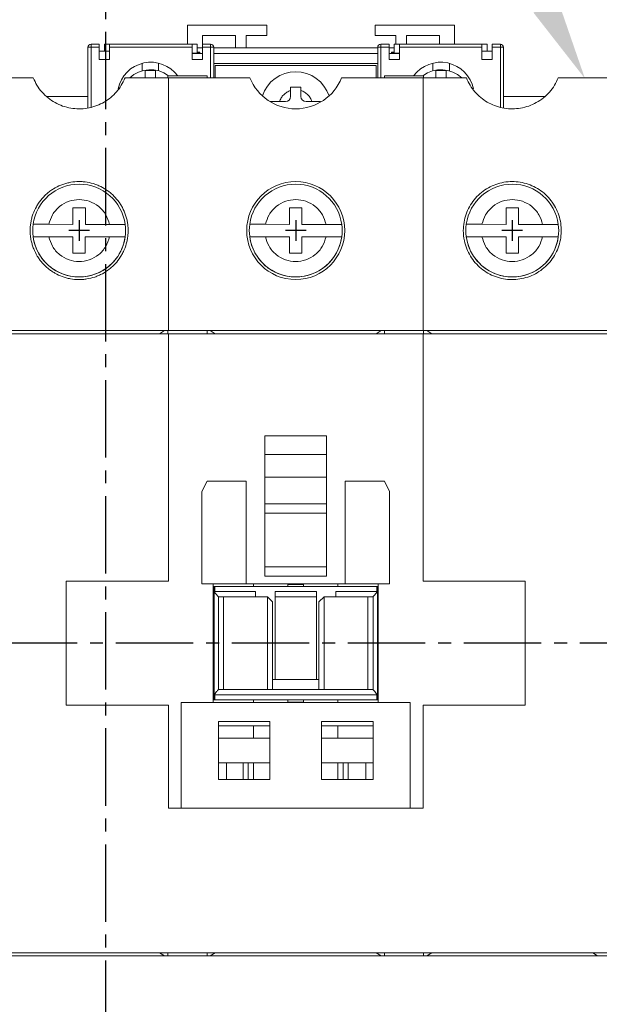
# Model space of a CAD drawing. Extents: x -1526 to -562, y -92 to 634.
# Drawn here: x -1371 to -1315, y 156 to 251 of the extents above; entities that cross this region are included whole.
import ezdxf

# ---------------------------------------------------------------- set-up
doc = ezdxf.new("R2010")
doc.units = 0
doc.header["$MEASUREMENT"] = 0
doc.linetypes.add('CENTER2', pattern=[11.25, 7.5, -1.25, 1.25, -1.25])
doc.layers.get('0').update_dxf_attribs({"linetype": 'CONTINUOUS'})
doc.layers.add('DIM', color=3, linetype='CONTINUOUS')

msp = doc.modelspace()

# ---------------------------------------------------------------- linework, layer by layer
at = {"color": 7, "linetype": 'CENTER2'}
for p, q in [((-1362.64957488, 96.38276537), (-1362.64957488, 293.53789305)), ((-1297.93313945, 190.87842536), (-1392.39819943, 190.87842536))]:
    msp.add_line(p, q, dxfattribs=at)
at = {"color": 7, "linetype": 'Continuous', "lineweight": 15}
for p, q in [((-1354.74602628, 250.77842536), (-1354.74602628, 248.9461826)), ((-1354.74602628, 250.77842536), (-1347.04602628, 250.77842536)), ((-1347.04602628, 250.77842536), (-1347.04602628, 249.77842536)), ((-1336.54602628, 250.77842536), (-1328.84602628, 250.77842536)), ((-1336.54602628, 250.77842536), (-1336.54602628, 249.77842536)), ((-1328.84602628, 250.77842536), (-1328.84602628, 248.9461826)), ((-1350.09602628, 249.77842536), (-1353.29602628, 249.77842536)), ((-1353.29602628, 249.77842536), (-1353.29602628, 248.9461826)), ((-1350.09602628, 248.57842536), (-1350.09602628, 249.77842536)), ((-1347.04602628, 249.77842536), (-1349.04602628, 249.77842536)), ((-1349.04602628, 249.77842536), (-1349.04602628, 248.57842536)), ((-1334.54602628, 249.77842536), (-1336.54602628, 249.77842536)), ((-1334.54602628, 248.9461826), (-1334.54602628, 249.77842536)), ((-1330.29602628, 249.77842536), (-1333.49602628, 249.77842536)), ((-1333.49602628, 249.77842536), (-1333.49602628, 248.9461826)), ((-1330.29602628, 248.9461826), (-1330.29602628, 249.77842536)), ((-1364.39602628, 242.76003275), (-1364.39602628, 248.6461826)), ((-1364.09602628, 248.6461826), (-1364.39602628, 248.6461826)), ((-1364.09602628, 248.6461826), (-1364.09602628, 248.9461826)), ((-1364.09602628, 248.9461826), (-1363.29602628, 248.9461826)), ((-1363.29602628, 248.6461826), (-1364.09602628, 248.6461826)), ((-1364.09602628, 248.6461826), (-1364.09602628, 242.83425715)), ((-1363.29602628, 248.9461826), (-1363.29602628, 248.6461826)), ((-1363.29602628, 248.6461826), (-1363.29602628, 247.4461826)), ((-1362.29602628, 248.27842536), (-1363.29602628, 248.27842536)), ((-1362.79602628, 248.9461826), (-1362.79602628, 248.27842536)), ((-1362.79602628, 248.9461826), (-1362.29602628, 248.9461826)), ((-1354.29602628, 248.9461826), (-1362.29602628, 248.9461826)), ((-1362.29602628, 248.6461826), (-1362.29602628, 248.9461826)), ((-1362.29602628, 247.4461826), (-1362.29602628, 248.6461826)), ((-1362.29602628, 248.6461826), (-1354.29602628, 248.6461826)), ((-1354.29602628, 248.6461826), (-1354.29602628, 248.9461826)), ((-1353.79602628, 248.9461826), (-1354.29602628, 248.9461826)), ((-1354.29602628, 247.4461826), (-1354.29602628, 248.6461826)), ((-1353.79602628, 248.9461826), (-1353.79602628, 248.08055145)), ((-1353.79602628, 248.57842536), (-1353.29602628, 248.57842536)), ((-1353.79602628, 248.17488546), (-1353.54602628, 248.17488546)), ((-1353.54602628, 248.17488546), (-1353.54602628, 248.08055145)), ((-1352.49602628, 248.9461826), (-1353.29602628, 248.9461826)), ((-1353.29602628, 248.9461826), (-1353.29602628, 248.6461826)), ((-1353.29602628, 248.6461826), (-1353.29602628, 247.4461826)), ((-1353.29602628, 248.6461826), (-1352.49602628, 248.6461826)), ((-1352.49602628, 248.6461826), (-1352.49602628, 248.9461826)), ((-1352.49602628, 248.6461826), (-1352.19602628, 248.6461826)), ((-1352.49602628, 248.6461826), (-1352.49602628, 245.67842536)), ((-1352.19602628, 245.67842536), (-1352.19602628, 248.6461826)), ((-1352.19602628, 248.57842536), (-1336.29602628, 248.57842536)), ((-1336.29602628, 245.67842536), (-1336.29602628, 248.6461826)), ((-1335.99602628, 248.6461826), (-1336.29602628, 248.6461826)), ((-1335.99602628, 248.6461826), (-1335.99602628, 248.9461826)), ((-1335.99602628, 248.9461826), (-1335.19602628, 248.9461826)), ((-1335.19602628, 248.6461826), (-1335.99602628, 248.6461826)), ((-1335.99602628, 248.6461826), (-1335.99602628, 245.67842536)), ((-1335.19602628, 248.9461826), (-1335.19602628, 248.6461826)), ((-1335.19602628, 248.6461826), (-1335.19602628, 247.4461826)), ((-1335.19602628, 248.57842536), (-1334.69602628, 248.57842536)), ((-1334.69602628, 248.17488546), (-1334.94602628, 248.17488546)), ((-1334.94602628, 248.08055145), (-1334.94602628, 248.17488546)), ((-1334.69602628, 248.9461826), (-1334.69602628, 248.08055145)), ((-1334.69602628, 248.9461826), (-1334.19602628, 248.9461826)), ((-1334.19602628, 248.9461826), (-1326.19602628, 248.9461826)), ((-1334.19602628, 248.6461826), (-1334.19602628, 248.9461826)), ((-1334.19602628, 247.4461826), (-1334.19602628, 248.6461826)), ((-1326.19602628, 248.6461826), (-1334.19602628, 248.6461826)), ((-1326.19602628, 248.6461826), (-1326.19602628, 248.9461826)), ((-1325.69602628, 248.9461826), (-1326.19602628, 248.9461826)), ((-1326.19602628, 247.4461826), (-1326.19602628, 248.6461826)), ((-1326.19602628, 248.27842536), (-1325.19602628, 248.27842536)), ((-1325.69602628, 248.9461826), (-1325.69602628, 248.27842536)), ((-1324.39602628, 248.9461826), (-1325.19602628, 248.9461826)), ((-1325.19602628, 248.9461826), (-1325.19602628, 248.6461826)), ((-1325.19602628, 248.6461826), (-1325.19602628, 247.4461826)), ((-1325.19602628, 248.6461826), (-1324.39602628, 248.6461826)), ((-1324.39602628, 248.6461826), (-1324.39602628, 248.9461826)), ((-1324.39602628, 248.6461826), (-1324.09602628, 248.6461826)), ((-1324.39602628, 248.6461826), (-1324.39602628, 242.83425715)), ((-1324.09602628, 242.76003275), (-1324.09602628, 248.6461826)), ((-1363.29602628, 247.4461826), (-1362.29602628, 247.4461826)), ((-1353.54602628, 248.08055145), (-1354.29602628, 248.08055145)), ((-1354.29602628, 248.03862523), (-1353.29602628, 248.03862523)), ((-1353.29602628, 247.4461826), (-1354.29602628, 247.4461826)), ((-1352.19602628, 248.03862523), (-1336.29602628, 248.03862523)), ((-1335.19602628, 248.03862523), (-1334.19602628, 248.03862523)), ((-1335.19602628, 247.4461826), (-1334.19602628, 247.4461826)), ((-1334.94602628, 248.08055145), (-1334.19602628, 248.08055145)), ((-1325.19602628, 247.4461826), (-1326.19602628, 247.4461826)), ((-1359.14602628, 247.08306003), (-1359.14602628, 246.36589733)), ((-1357.54602628, 247.10846026), (-1357.54602628, 246.36589733)), ((-1352.19602628, 247.07842536), (-1336.29602628, 247.07842536)), ((-1336.44602628, 246.87842536), (-1352.04602628, 246.87842536)), ((-1352.04602628, 246.87842536), (-1352.04602628, 245.67842536)), ((-1336.44602628, 245.67842536), (-1336.44602628, 246.87842536)), ((-1330.94602628, 246.36589733), (-1330.94602628, 247.10846026)), ((-1329.34602628, 246.36589733), (-1329.34602628, 247.08306003)), ((-1369.69574537, 245.67842536), (-1377.47102628, 245.67842536)), ((-1356.59602628, 245.67842536), (-1360.79630718, 245.67842536)), ((-1356.64602628, 245.87842536), (-1352.84602628, 245.87842536)), ((-1356.64602628, 245.67842536), (-1356.64602628, 245.87842536)), ((-1356.59602628, 245.67842536), (-1356.59602628, 221.17842536)), ((-1348.69574537, 245.67842536), (-1356.59602628, 245.67842536)), ((-1352.84602628, 245.87842536), (-1352.84602628, 245.67842536)), ((-1331.89602628, 245.67842536), (-1339.79630718, 245.67842536)), ((-1335.64602628, 245.87842536), (-1331.84602628, 245.87842536)), ((-1335.64602628, 245.67842536), (-1335.64602628, 245.87842536)), ((-1331.89602628, 221.17842536), (-1331.89602628, 245.67842536)), ((-1327.69574537, 245.67842536), (-1331.89602628, 245.67842536)), ((-1331.84602628, 245.87842536), (-1331.84602628, 245.67842536)), ((-1311.02102628, 245.67842536), (-1318.79630718, 245.67842536)), ((-1344.74602628, 243.87842536), (-1344.74602628, 244.45084388)), ((-1343.74602628, 243.87842536), (-1343.74602628, 244.45084388)), ((-1364.39602628, 243.87842536), (-1368.40238656, 243.87842536)), ((-1345.24602628, 243.37842536), (-1345.8184448, 243.37842536)), ((-1343.24602628, 243.37842536), (-1342.67360776, 243.37842536)), ((-1320.089666, 243.87842536), (-1324.09602628, 243.87842536)), ((-1365.84201938, 233.07955545), (-1365.84493273, 231.4795581)), ((-1364.64202136, 233.07737043), (-1365.84201938, 233.07955545)), ((-1365.84201938, 233.0795506), (-1364.64202137, 233.07736558)), ((-1364.64493472, 231.47737309), (-1364.64202136, 233.07737043)), ((-1344.84201938, 233.07955545), (-1344.84493273, 231.4795581)), ((-1343.64202136, 233.07737043), (-1344.84201938, 233.07955545)), ((-1344.84201938, 233.0795506), (-1343.64202137, 233.07736558)), ((-1343.64493472, 231.47737309), (-1343.64202136, 233.07737043)), ((-1323.84201938, 233.07955545), (-1323.84493273, 231.4795581)), ((-1322.64202136, 233.07737043), (-1323.84201938, 233.07955545)), ((-1323.84201938, 233.0795506), (-1322.64202137, 233.07736558)), ((-1322.64493472, 231.47737309), (-1322.64202136, 233.07737043)), ((-1369.70474696, 231.48658222), (-1369.70474696, 231.48658141)), ((-1369.70474696, 231.48658141), (-1365.84493274, 231.47955325)), ((-1365.84493273, 231.4795581), (-1368.18431655, 231.48381778)), ((-1365.84493274, 231.47955325), (-1365.84493273, 231.4795581)), ((-1364.64493472, 231.47737309), (-1364.64493473, 231.47736823)), ((-1364.64493473, 231.47736823), (-1360.7851205, 231.47034008)), ((-1362.30555091, 231.47311341), (-1364.64493472, 231.47737309)), ((-1360.7851205, 231.47034008), (-1360.7851205, 231.47034089)), ((-1348.70474696, 231.48658222), (-1348.70474696, 231.48658141)), ((-1348.70474696, 231.48658141), (-1344.84493274, 231.47955325)), ((-1344.84493273, 231.4795581), (-1347.18431655, 231.48381778)), ((-1344.84493274, 231.47955325), (-1344.84493273, 231.4795581)), ((-1343.64493472, 231.47737309), (-1343.64493473, 231.47736823)), ((-1343.64493473, 231.47736823), (-1339.7851205, 231.47034008)), ((-1341.30555091, 231.47311341), (-1343.64493472, 231.47737309)), ((-1339.7851205, 231.47034008), (-1339.7851205, 231.47034089)), ((-1327.70474696, 231.48658222), (-1327.70474696, 231.48658141)), ((-1327.70474696, 231.48658141), (-1323.84493274, 231.47955325)), ((-1323.84493273, 231.4795581), (-1326.18431655, 231.48381778)), ((-1323.84493274, 231.47955325), (-1323.84493273, 231.4795581)), ((-1322.64493472, 231.47737309), (-1322.64493473, 231.47736823)), ((-1322.64493473, 231.47736823), (-1318.7851205, 231.47034008)), ((-1320.30555091, 231.47311341), (-1322.64493472, 231.47737309)), ((-1318.7851205, 231.47034008), (-1318.7851205, 231.47034089)), ((-1369.70693198, 230.28658421), (-1369.70693198, 230.2865834)), ((-1365.84711775, 230.27956009), (-1368.18650157, 230.28381977)), ((-1365.84711775, 230.27956009), (-1365.85003111, 228.67956275)), ((-1364.64711974, 230.27737507), (-1364.6500331, 228.67737773)), ((-1364.64711974, 230.27737507), (-1362.30773593, 230.2731154)), ((-1360.78730552, 230.27034207), (-1360.78730552, 230.27034288)), ((-1348.70693198, 230.28658421), (-1348.70693198, 230.2865834)), ((-1344.84711775, 230.27956009), (-1347.18650157, 230.28381977)), ((-1344.84711775, 230.27956009), (-1344.85003111, 228.67956275)), ((-1343.64711974, 230.27737507), (-1343.6500331, 228.67737773)), ((-1343.64711974, 230.27737507), (-1341.30773593, 230.2731154)), ((-1339.78730552, 230.27034207), (-1339.78730552, 230.27034288)), ((-1327.70693198, 230.28658421), (-1327.70693198, 230.2865834)), ((-1323.84711775, 230.27956009), (-1326.18650157, 230.28381977)), ((-1323.84711775, 230.27956009), (-1323.85003111, 228.67956275)), ((-1322.64711974, 230.27737507), (-1322.6500331, 228.67737773)), ((-1322.64711974, 230.27737507), (-1320.30773593, 230.2731154)), ((-1318.78730552, 230.27034207), (-1318.78730552, 230.27034288)), ((-1364.6500331, 228.67737773), (-1365.85003111, 228.67956275)), ((-1343.6500331, 228.67737773), (-1344.85003111, 228.67956275)), ((-1322.6500331, 228.67737773), (-1323.85003111, 228.67956275)), ((-1377.47102628, 221.17842536), (-1356.59602628, 221.17842536)), ((-1356.59602628, 220.87842536), (-1377.46602628, 220.87842536)), ((-1357.44602628, 220.87842536), (-1356.96602628, 221.17842536)), ((-1356.64602628, 220.87842536), (-1356.64602628, 221.17842536)), ((-1331.89602628, 221.17842536), (-1356.59602628, 221.17842536)), ((-1356.59602628, 196.87842536), (-1356.59602628, 220.87842536)), ((-1331.89602628, 220.87842536), (-1356.59602628, 220.87842536)), ((-1352.84602628, 220.87842536), (-1352.84602628, 221.17842536)), ((-1352.52602628, 221.17842536), (-1352.04602628, 220.87842536)), ((-1336.44602628, 220.87842536), (-1335.96602628, 221.17842536)), ((-1335.64602628, 220.87842536), (-1335.64602628, 221.17842536)), ((-1331.89602628, 221.17842536), (-1311.02102628, 221.17842536)), ((-1311.02602628, 220.87842536), (-1331.89602628, 220.87842536)), ((-1331.89602628, 196.87842536), (-1331.89602628, 220.87842536)), ((-1331.84602628, 220.87842536), (-1331.84602628, 221.17842536)), ((-1331.52602628, 221.17842536), (-1331.04602628, 220.87842536)), ((-1347.24602628, 210.97842536), (-1341.24602628, 210.97842536)), ((-1347.24602628, 210.97842536), (-1347.24602628, 204.37842536)), ((-1341.24602628, 210.97842536), (-1341.24602628, 204.37842536)), ((-1347.24602628, 209.17842536), (-1341.24602628, 209.17842536)), ((-1352.84602628, 206.57842536), (-1353.34602628, 205.57842536)), ((-1349.04602628, 206.57842536), (-1352.84602628, 206.57842536)), ((-1349.04602628, 196.62842536), (-1349.04602628, 206.57842536)), ((-1347.24602628, 206.97842536), (-1341.24602628, 206.97842536)), ((-1339.44602628, 206.57842536), (-1335.64602628, 206.57842536)), ((-1339.44602628, 196.62842536), (-1339.44602628, 206.57842536)), ((-1335.14602628, 205.57842536), (-1335.64602628, 206.57842536)), ((-1353.34602628, 196.62842536), (-1353.34602628, 205.57842536)), ((-1335.14602628, 196.62842536), (-1335.14602628, 205.57842536)), ((-1347.24602628, 204.37842536), (-1347.24602628, 197.37842536)), ((-1347.24602628, 204.37842536), (-1341.24602628, 204.37842536)), ((-1341.24602628, 204.37842536), (-1341.24602628, 197.37842536)), ((-1347.24602628, 203.47842536), (-1341.24602628, 203.47842536)), ((-1347.24602628, 198.27842536), (-1341.24602628, 198.27842536)), ((-1366.49602628, 196.87842536), (-1356.59602628, 196.87842536)), ((-1366.49602628, 196.87842536), (-1366.49602628, 184.87842536)), ((-1349.04602628, 196.62842536), (-1353.34602628, 196.62842536)), ((-1352.24602628, 196.62842536), (-1352.24602628, 185.12842536)), ((-1339.44602628, 196.62842536), (-1349.04602628, 196.62842536)), ((-1348.34602628, 196.62842536), (-1348.34602628, 196.37842536)), ((-1347.24602628, 197.37842536), (-1341.24602628, 197.37842536)), ((-1344.99602628, 196.57842536), (-1344.99602628, 196.62842536)), ((-1343.49602628, 196.57842536), (-1343.49602628, 196.62842536)), ((-1340.14602628, 196.37842536), (-1340.14602628, 196.62842536)), ((-1335.14602628, 196.62842536), (-1339.44602628, 196.62842536)), ((-1336.24602628, 185.12842536), (-1336.24602628, 196.62842536)), ((-1331.89602628, 196.87842536), (-1321.99602628, 196.87842536)), ((-1321.99602628, 196.87842536), (-1321.99602628, 184.87842536)), ((-1352.24602628, 196.37842536), (-1352.16269294, 196.37842536)), ((-1352.16269294, 185.37842536), (-1352.16269294, 196.37842536)), ((-1352.16269294, 196.37842536), (-1352.10270883, 196.37842536)), ((-1352.10270883, 195.87842536), (-1352.10270883, 196.37842536)), ((-1336.38934373, 196.37842536), (-1352.10270883, 196.37842536)), ((-1352.10270883, 195.87842536), (-1348.14602628, 195.87842536)), ((-1348.14602628, 195.87842536), (-1348.14602628, 195.37842536)), ((-1346.24602628, 195.87842536), (-1342.24602628, 195.87842536)), ((-1346.24602628, 195.37842536), (-1346.24602628, 195.87842536)), ((-1343.49602628, 196.57842536), (-1344.99602628, 196.57842536)), ((-1344.99602628, 196.37842536), (-1344.99602628, 196.57842536)), ((-1343.49602628, 196.37842536), (-1343.49602628, 196.57842536)), ((-1342.24602628, 195.87842536), (-1342.24602628, 195.37842536)), ((-1340.34602628, 195.87842536), (-1336.38934373, 195.87842536)), ((-1340.34602628, 195.37842536), (-1340.34602628, 195.87842536)), ((-1336.38934373, 196.37842536), (-1336.32935961, 196.37842536)), ((-1336.38934373, 196.37842536), (-1336.38934373, 195.87842536)), ((-1336.32935961, 196.37842536), (-1336.32935961, 185.37842536)), ((-1336.32935961, 196.37842536), (-1336.24602628, 196.37842536)), ((-1351.74602628, 195.37842536), (-1351.74602628, 195.37886571)), ((-1351.74602628, 186.37842536), (-1351.74602628, 195.37842536)), ((-1351.74602628, 195.37842536), (-1351.24602628, 195.37842536)), ((-1351.24602628, 195.37842536), (-1351.24602628, 186.37842536)), ((-1351.24602628, 195.37842536), (-1346.99602628, 195.37842536)), ((-1346.99602628, 186.37842536), (-1346.99602628, 195.37842536)), ((-1346.49602628, 194.87842536), (-1346.99602628, 195.37842536)), ((-1346.49602628, 194.87842536), (-1346.49602628, 186.37842536)), ((-1346.24602628, 187.37842536), (-1346.24602628, 195.37842536)), ((-1342.24602628, 195.37842536), (-1346.24602628, 195.37842536)), ((-1342.24602628, 187.37842536), (-1342.24602628, 195.37842536)), ((-1341.49602628, 195.37842536), (-1341.99602628, 194.87842536)), ((-1341.99602628, 186.37842536), (-1341.99602628, 194.87842536)), ((-1341.49602628, 195.37842536), (-1341.49602628, 186.37842536)), ((-1341.49602628, 195.37842536), (-1337.24602628, 195.37842536)), ((-1337.24602628, 186.37842536), (-1337.24602628, 195.37842536)), ((-1337.24602628, 195.37842536), (-1336.74602628, 195.37842536)), ((-1336.74602628, 195.37886571), (-1336.74602628, 195.37842536)), ((-1336.74602628, 195.37842536), (-1336.74602628, 186.37842536)), ((-1346.49602628, 187.37842536), (-1341.99602628, 187.37842536)), ((-1351.24602628, 186.37842536), (-1351.74602628, 186.37842536)), ((-1351.74602628, 186.377985), (-1351.74602628, 186.37842536)), ((-1346.99602628, 186.37842536), (-1351.24602628, 186.37842536)), ((-1346.49602628, 186.37842536), (-1346.99602628, 186.37842536)), ((-1346.49602628, 186.37842536), (-1341.99602628, 186.37842536)), ((-1341.49602628, 186.37842536), (-1341.99602628, 186.37842536)), ((-1337.24602628, 186.37842536), (-1341.49602628, 186.37842536)), ((-1336.74602628, 186.37842536), (-1337.24602628, 186.37842536)), ((-1336.74602628, 186.37842536), (-1336.74602628, 186.377985)), ((-1352.16269294, 185.37842536), (-1352.24602628, 185.37842536)), ((-1352.10270883, 185.37842536), (-1352.16269294, 185.37842536)), ((-1352.10270883, 185.87842536), (-1352.10270883, 185.37842536)), ((-1336.38934373, 185.87842536), (-1352.10270883, 185.87842536)), ((-1352.10270883, 185.37842536), (-1336.38934373, 185.37842536)), ((-1348.34602628, 185.37842536), (-1348.34602628, 185.12842536)), ((-1344.99602628, 185.37842536), (-1344.99602628, 185.17842536)), ((-1343.49602628, 185.17842536), (-1344.99602628, 185.17842536)), ((-1344.99602628, 185.17842536), (-1344.99602628, 185.12842536)), ((-1343.49602628, 185.37842536), (-1343.49602628, 185.17842536)), ((-1343.49602628, 185.17842536), (-1343.49602628, 185.12842536)), ((-1340.14602628, 185.12842536), (-1340.14602628, 185.37842536)), ((-1336.38934373, 185.37842536), (-1336.38934373, 185.87842536)), ((-1336.32935961, 185.37842536), (-1336.38934373, 185.37842536)), ((-1336.24602628, 185.37842536), (-1336.32935961, 185.37842536)), ((-1366.49602628, 184.87842536), (-1356.59602628, 184.87842536)), ((-1356.59602628, 184.87842536), (-1356.59602628, 174.87842536)), ((-1355.34602628, 185.12842536), (-1355.34602628, 174.87842536)), ((-1355.34602628, 185.12842536), (-1333.14602628, 185.12842536)), ((-1333.14602628, 174.87842536), (-1333.14602628, 185.12842536)), ((-1331.89602628, 184.87842536), (-1331.89602628, 174.87842536)), ((-1331.89602628, 184.87842536), (-1321.99602628, 184.87842536)), ((-1351.74602628, 183.27842536), (-1346.74602628, 183.27842536)), ((-1351.74602628, 183.27842536), (-1351.74602628, 177.67842536)), ((-1346.74602628, 183.27842536), (-1346.74602628, 177.67842536)), ((-1341.74602628, 183.27842536), (-1336.74602628, 183.27842536)), ((-1341.74602628, 183.27842536), (-1341.74602628, 177.67842536)), ((-1336.74602628, 183.27842536), (-1336.74602628, 177.67842536)), ((-1346.74602628, 182.87842536), (-1351.74602628, 182.87842536)), ((-1348.34602628, 182.87842536), (-1348.34602628, 181.67842536)), ((-1336.74602628, 182.87842536), (-1341.74602628, 182.87842536)), ((-1340.14602628, 181.67842536), (-1340.14602628, 182.87842536)), ((-1351.74602628, 181.67842536), (-1346.74602628, 181.67842536)), ((-1341.74602628, 181.67842536), (-1336.74602628, 181.67842536)), ((-1351.74602628, 179.27842536), (-1346.74602628, 179.27842536)), ((-1350.95602628, 179.27842536), (-1350.95602628, 177.67842536)), ((-1349.34602628, 179.27842536), (-1349.34602628, 177.67842536)), ((-1348.84602628, 179.27842536), (-1348.84602628, 177.67842536)), ((-1348.34602628, 179.27842536), (-1348.34602628, 177.67842536)), ((-1341.74602628, 179.27842536), (-1336.74602628, 179.27842536)), ((-1340.14602628, 177.67842536), (-1340.14602628, 179.27842536)), ((-1339.64602628, 177.67842536), (-1339.64602628, 179.27842536)), ((-1339.14602628, 177.67842536), (-1339.14602628, 179.27842536)), ((-1337.45602628, 179.27842536), (-1337.45602628, 177.67842536)), ((-1351.74602628, 177.67842536), (-1346.74602628, 177.67842536)), ((-1341.74602628, 177.67842536), (-1336.74602628, 177.67842536)), ((-1356.59602628, 174.87842536), (-1331.89602628, 174.87842536)), ((-1311.02102628, 160.57842536), (-1377.47102628, 160.57842536)), ((-1377.46602628, 160.87842536), (-1311.02602628, 160.87842536)), ((-1356.96602628, 160.57842536), (-1357.44602628, 160.87842536)), ((-1356.64602628, 160.87842536), (-1356.64602628, 160.57842536)), ((-1352.84602628, 160.87842536), (-1352.84602628, 160.57842536)), ((-1352.04602628, 160.87842536), (-1352.52602628, 160.57842536)), ((-1335.96602628, 160.57842536), (-1336.44602628, 160.87842536)), ((-1335.64602628, 160.87842536), (-1335.64602628, 160.57842536)), ((-1331.84602628, 160.87842536), (-1331.84602628, 160.57842536)), ((-1331.04602628, 160.87842536), (-1331.52602628, 160.57842536)), ((-1314.96602628, 160.57842536), (-1315.44602628, 160.87842536))]:
    msp.add_line(p, q, dxfattribs=at)
at = {"color": 7}
for p, q in [((-1365.24602625, 231.8784577), (-1365.24602625, 229.8784577)), ((-1365.24602625, 231.5784577), (-1365.24602625, 230.1784577)), ((-1344.24602624, 231.87846255), (-1344.24602624, 229.87846255)), ((-1344.24602624, 231.57846255), (-1344.24602624, 230.17846255)), ((-1323.24602624, 231.87846255), (-1323.24602624, 229.87846255)), ((-1323.24602624, 231.57846255), (-1323.24602624, 230.17846255)), ((-1364.24602625, 230.8784577), (-1366.24602625, 230.8784577)), ((-1364.54602625, 230.8784577), (-1365.94602625, 230.8784577)), ((-1343.24602624, 230.87846255), (-1345.24602624, 230.87846255)), ((-1343.54602624, 230.87846255), (-1344.94602624, 230.87846255)), ((-1322.24602624, 230.87846255), (-1324.24602624, 230.87846255)), ((-1322.54602624, 230.87846255), (-1323.94602624, 230.87846255))]:
    msp.add_line(p, q, dxfattribs=at)
at = {"color": 7, "linetype": 'Continuous', "lineweight": 15}
msp.add_circle((-1344.24602628, 230.87842536), 4.75, dxfattribs=at)
for centre, radius, start, end in [((-1364.09602628, 248.6461826), 0.3, 90, 180), ((-1352.49602628, 248.6461826), 0.3, 0, 90), ((-1335.99602628, 248.6461826), 0.3, 90, 180), ((-1324.39602628, 248.6461826), 0.3, 0, 90), ((-1358.29602628, 243.9461826), 3.25, 36.479578245, 168.0095838718), ((-1330.19602628, 243.9461826), 3.25, 11.9904161282, 143.520421755), ((-1358.34602628, 243.57842536), 2.9, 52.4764867979, 133.6028189727), ((-1358.34602628, 243.57842536), 2.81421356, 79.7659541718, 100.2340458282), ((-1344.24602628, 242.87842536), 3.4, 90, 161.973133719), ((-1344.24602628, 242.87842536), 3.4, 18.026866281, 90), ((-1330.14602628, 243.57842536), 2.9, 46.3971810273, 127.5235132021), ((-1330.14602628, 243.57842536), 2.81421356, 79.7659541718, 100.2340458282), ((-1344.24602628, 247.47842536), 4.8, 202.024312837, 337.975687163), ((-1345.24602628, 243.87842536), 0.5, 270, 0), ((-1343.24602628, 243.87842536), 0.5, 180, 270), ((-1365.24602624, 230.87846255), 4.5, 7.5579286011, 172.2334172796), ((-1344.24602624, 230.87846255), 4.5, 7.5579286011, 172.2334172796), ((-1323.24602624, 230.87846255), 4.5, 7.5579286011, 172.2334172796), ((-1365.24602624, 230.87846174), 4.5, 172.2334172796, 187.5579286011), ((-1365.24602624, 230.87846174), 4.5, 352.2334172796, 7.5579286011), ((-1344.24602624, 230.87846174), 4.5, 172.2334172796, 187.5579286011), ((-1344.24602624, 230.87846174), 4.5, 352.2334172796, 7.5579286011), ((-1323.24602624, 230.87846174), 4.5, 172.2334172796, 187.5579286011), ((-1323.24602624, 230.87846174), 4.5, 352.2334172796, 7.5579286011), ((-1365.24602625, 230.8784577), 4.5, 179.8956729404, 359.9478364727), ((-1365.24602624, 230.87846255), 4.5, 187.5579286011, 352.2334172796), ((-1344.24602625, 230.8784577), 4.5, 179.8956729404, 359.9478364727), ((-1344.24602624, 230.87846255), 4.5, 187.5579286011, 352.2334172796), ((-1323.24602625, 230.8784577), 4.5, 179.8956729404, 359.9478364727), ((-1323.24602624, 230.87846255), 4.5, 187.5579286011, 352.2334172796)]:
    msp.add_arc(centre, radius, start, end, dxfattribs=at)
for points, knots in [([(-1358.84602628, 246.34786537), (-1358.84602628, 246.32656037), (-1358.84602628, 246.2434012), (-1358.84602628, 246.03725441), (-1358.84602628, 245.78671519), (-1358.84602628, 245.67842536)], [0, 0, 0, 0, 0.1635740972, 0.6384741031, 1, 1, 1, 1]), ([(-1357.84602628, 245.67842536), (-1357.84602628, 245.75148316), (-1357.84602628, 245.97844442), (-1357.84602628, 246.20471218), (-1357.84602628, 246.31031754), (-1357.84602628, 246.34786537)], [0, 0, 0, 0, 0.2342565357, 0.7277410264, 1, 1, 1, 1]), ([(-1330.64602628, 246.34786537), (-1330.64602628, 246.32656037), (-1330.64602628, 246.2434012), (-1330.64602628, 246.03725441), (-1330.64602628, 245.78671519), (-1330.64602628, 245.67842536)], [0, 0, 0, 0, 0.1635740972, 0.6384741031, 1, 1, 1, 1]), ([(-1329.64602628, 245.67842536), (-1329.64602628, 245.75148316), (-1329.64602628, 245.97844442), (-1329.64602628, 246.20471218), (-1329.64602628, 246.31031754), (-1329.64602628, 246.34786537)], [0, 0, 0, 0, 0.2342565357, 0.7277410264, 1, 1, 1, 1]), ([(-1369.69574537, 245.67842536), (-1369.58457122, 245.43740811), (-1369.35907941, 244.94855873), (-1368.86917164, 244.29692105), (-1368.27458448, 243.72362636), (-1367.59603404, 243.26646822), (-1366.84626442, 242.92879543), (-1366.06823574, 242.72661298), (-1365.26523371, 242.6565707), (-1364.47786898, 242.71832786), (-1363.70782461, 242.90901382), (-1362.98835868, 243.21832222), (-1362.32441712, 243.64325312), (-1361.74092064, 244.16749299), (-1361.24706434, 244.78576061), (-1360.95309496, 245.30564601), (-1360.82354452, 245.61366573), (-1360.79630718, 245.67842536)], [0, 0, 0, 0, 0.071210547, 0.1444346125, 0.2156635963, 0.2890657935, 0.3584411708, 0.4299279857, 0.4976564548, 0.5673844224, 0.6345497528, 0.7036377767, 0.771305427, 0.8408557012, 0.9100287151, 0.9810839814, 1, 1, 1, 1]), ([(-1318.79630718, 245.67842536), (-1318.90748133, 245.43740811), (-1319.13297314, 244.94855873), (-1319.62288091, 244.29692105), (-1320.21746808, 243.72362636), (-1320.89601851, 243.26646822), (-1321.64578814, 242.92879543), (-1322.42381681, 242.72661298), (-1323.22681884, 242.6565707), (-1324.01418357, 242.71832786), (-1324.78422794, 242.90901382), (-1325.50369388, 243.21832222), (-1326.16763543, 243.64325312), (-1326.75113191, 244.16749299), (-1327.24498821, 244.78576061), (-1327.53895759, 245.30564601), (-1327.66850803, 245.61366573), (-1327.69574537, 245.67842536)], [0, 0, 0, 0, 0.071210547, 0.1444346125, 0.2156635963, 0.2890657935, 0.3584411708, 0.4299279857, 0.4976564548, 0.5673844224, 0.6345497528, 0.7036377767, 0.771305427, 0.8408557012, 0.9100287151, 0.9810839814, 1, 1, 1, 1]), ([(-1345.8184448, 243.37842536), (-1345.77027237, 243.50112754), (-1345.6739619, 243.74644433), (-1345.42216358, 244.05443552), (-1345.11417341, 244.30639607), (-1344.86882617, 244.40266158), (-1344.74602628, 244.45084388)], [0, 0, 0, 0, 0.2500867733, 0.49999503965, 0.74974017248, 1, 1, 1, 1]), ([(-1344.74602628, 244.45084388), (-1344.74602628, 244.5055439), (-1344.74602628, 244.61536194), (-1344.74602628, 244.72393314), (-1344.74602628, 244.77842536)], [0, 0, 0, 0, 0.4980969367, 1, 1, 1, 1]), ([(-1343.74602628, 244.77842536), (-1343.74602628, 244.72435138), (-1343.74602628, 244.61578422), (-1343.74602628, 244.50596534), (-1343.74602628, 244.45084388)], [0, 0, 0, 0, 0.49806931701, 1, 1, 1, 1]), ([(-1343.74602628, 244.45084388), (-1343.62332409, 244.40267145), (-1343.37800731, 244.30636098), (-1343.07001611, 244.05456266), (-1342.81805556, 243.74657249), (-1342.72179006, 243.50122525), (-1342.67360776, 243.37842536)], [0, 0, 0, 0, 0.2500867733, 0.4999950396, 0.7497401725, 1, 1, 1, 1]), ([(-1346.73722849, 243.37842536), (-1346.69862044, 243.37842536), (-1346.57698228, 243.37842536), (-1346.34530988, 243.37842536), (-1346.07485963, 243.37842536), (-1345.89637957, 243.37842536), (-1345.8184448, 243.37842536)], [0, 0, 0, 0, 0.1413794395, 0.4454286716, 0.7578419094, 1, 1, 1, 1]), ([(-1342.67360776, 243.37842536), (-1342.62174432, 243.37842536), (-1342.51766184, 243.37842536), (-1342.36128679, 243.37842536), (-1342.20513646, 243.37842536), (-1342.05389777, 243.37842536), (-1341.93719825, 243.37842536), (-1341.87425588, 243.37842536), (-1341.85667675, 243.37842536)], [0, 0, 0, 0, 0.1837390891, 0.3687379953, 0.5578373821, 0.7484079814, 0.9297330426, 1, 1, 1, 1]), ([(-1369.99602628, 230.87842536), (-1369.99283845, 231.01055224), (-1369.98644059, 231.27572653), (-1369.93434114, 231.67381566), (-1369.85008229, 232.07086855), (-1369.69262837, 232.58596586), (-1369.47074118, 233.07828003), (-1369.18959723, 233.5366413), (-1368.94949292, 233.86191674), (-1368.68380098, 234.16431134), (-1368.39421966, 234.44295842), (-1368.07791697, 234.69929183), (-1367.63180379, 235.00107921), (-1367.15001054, 235.24442138), (-1366.64408665, 235.42409434), (-1366.12736156, 235.55919375), (-1365.5966344, 235.62833243), (-1365.06539554, 235.6306727), (-1364.53768649, 235.58826869), (-1364.01829554, 235.48008149), (-1363.51990563, 235.30967997), (-1363.03692965, 235.09788405), (-1362.58223311, 234.82645594), (-1362.16662606, 234.50235263), (-1361.77775208, 234.1428436), (-1361.43483112, 233.73493083), (-1361.14619596, 233.28838653), (-1360.89519634, 232.81691029), (-1360.70444761, 232.31409323), (-1360.57882885, 231.79218431), (-1360.51822919, 231.39293139), (-1360.49181269, 230.99152573), (-1360.49906161, 230.58979065), (-1360.54095115, 230.18501015), (-1360.64241553, 229.65558667), (-1360.81066862, 229.14200777), (-1361.04133506, 228.65616903), (-1361.31208725, 228.19292081), (-1361.64048935, 227.76609025), (-1362.01789998, 227.38606499), (-1362.42572164, 227.04006977), (-1362.87569268, 226.74715575), (-1363.35634853, 226.5142322), (-1363.85481888, 226.32306573), (-1364.37561811, 226.19568774), (-1364.90574019, 226.1348872), (-1365.43907749, 226.11928727), (-1365.97246622, 226.1712116), (-1366.49273054, 226.2890203), (-1367.00110901, 226.450527), (-1367.48718596, 226.67572739), (-1367.93907427, 226.95868806), (-1368.36532561, 227.2789197), (-1368.7494555, 227.6517785), (-1369.0822369, 228.06769552), (-1369.37870267, 228.51042123), (-1369.61798908, 228.98886978), (-1369.79494318, 229.49093487), (-1369.90362191, 229.91240983), (-1369.98068859, 230.37665336), (-1369.99089486, 230.71055122), (-1369.99602628, 230.87842536)], [0, 0, 0, 0, 0.0133252282, 0.0267432926, 0.040453606, 0.0542646731, 0.0810815118, 0.0946929675, 0.1085028685, 0.1218292969, 0.1352490838, 0.1489648762, 0.1627836729, 0.1894031742, 0.2029192375, 0.2166376576, 0.2429421761, 0.2562966983, 0.2698488255, 0.2959719428, 0.309230436, 0.3226804339, 0.3489043884, 0.3622111949, 0.3757071713, 0.4022262587, 0.4156831455, 0.4293320898, 0.4561090377, 0.4696995299, 0.4834873412, 0.4968195075, 0.5102447546, 0.5239644634, 0.5377863148, 0.5644984866, 0.5780593205, 0.591820443, 0.618376737, 0.6318576399, 0.6455366436, 0.6719967726, 0.6854279584, 0.6990554967, 0.7254816393, 0.7388951573, 0.7525043252, 0.7789241865, 0.7923344217, 0.805940158, 0.832360073, 0.8457702582, 0.8593758243, 0.8858026156, 0.8992159284, 0.9128241702, 0.939286903, 0.9527176171, 0.9663424763, 0.9830779752, 1, 1, 1, 1]), ([(-1327.99602628, 230.87842536), (-1327.98252762, 231.14735869), (-1327.95553004, 231.68523044), (-1327.74502081, 232.46854982), (-1327.41269964, 233.20519093), (-1326.96011588, 233.87672102), (-1326.3984923, 234.46091653), (-1325.74810858, 234.94346601), (-1325.02490247, 235.30625347), (-1324.25556805, 235.54349363), (-1323.45948779, 235.64500202), (-1322.66245206, 235.61523885), (-1321.88441156, 235.45103147), (-1321.14503435, 235.16350461), (-1320.46512199, 234.75525948), (-1319.85848425, 234.24032721), (-1319.34674455, 233.6284184), (-1318.93963898, 232.9367518), (-1318.65603627, 232.18325526), (-1318.5001658, 231.38983362), (-1318.48336152, 230.58011758), (-1318.60107736, 229.77854367), (-1318.85532134, 229.00955941), (-1319.23238053, 228.29489193), (-1319.72631301, 227.65648636), (-1320.31721245, 227.10953415), (-1320.99268317, 226.67239717), (-1321.7298253, 226.35263354), (-1322.51063251, 226.16386465), (-1323.31149072, 226.10589018), (-1324.11038339, 226.18580659), (-1324.88518349, 226.39574655), (-1325.61247921, 226.73506296), (-1326.27411053, 227.18899673), (-1326.84792699, 227.74910026), (-1327.32276844, 228.39557403), (-1327.67726944, 229.11320585), (-1327.94012738, 229.94449259), (-1327.97603204, 230.54437097), (-1327.99602628, 230.87842536)], [0, 0, 0, 0, 0.0271231318, 0.0542467773, 0.0813688499, 0.1084904725, 0.1356222463, 0.1627525646, 0.1896825092, 0.2166110223, 0.2432191108, 0.2698269985, 0.2962450504, 0.3226642127, 0.3491799417, 0.3756971335, 0.4025122793, 0.4293281932, 0.4564087594, 0.4834890595, 0.5106297451, 0.5377696388, 0.5647895146, 0.5918087481, 0.6186695526, 0.6455300762, 0.6722921814, 0.6990542214, 0.725781322, 0.752508417, 0.7792290206, 0.8059496314, 0.8326701238, 0.859390691, 0.8861174505, 0.912844509, 0.9396061738, 0.9663684785, 1, 1, 1, 1]), ([(-1368.18431655, 231.48381778), (-1368.08576977, 231.80245296), (-1367.88260472, 232.45935458), (-1367.17458585, 233.25361816), (-1366.25811446, 233.76597914), (-1365.24046271, 233.93392064), (-1364.2234293, 233.76227428), (-1363.30882985, 233.24657919), (-1362.60370813, 232.44974249), (-1362.40293666, 231.79210536), (-1362.30555091, 231.47311341)], [0, 0, 0, 0, 0.1212644248, 0.25, 0.3787355752, 0.5, 0.6212644248, 0.75, 0.8787355752, 1, 1, 1, 1]), ([(-1347.18431655, 231.48381778), (-1347.08576977, 231.80245296), (-1346.88260472, 232.45935458), (-1346.17458585, 233.25361816), (-1345.25811446, 233.76597914), (-1344.24046271, 233.93392064), (-1343.2234293, 233.76227428), (-1342.30882985, 233.24657919), (-1341.60370813, 232.44974249), (-1341.40293666, 231.79210536), (-1341.30555091, 231.47311341)], [0, 0, 0, 0, 0.1212644248, 0.25, 0.3787355752, 0.5, 0.6212644248, 0.75, 0.8787355752, 1, 1, 1, 1]), ([(-1326.18431655, 231.48381778), (-1326.08576977, 231.80245296), (-1325.88260472, 232.45935458), (-1325.17458585, 233.25361816), (-1324.25811446, 233.76597914), (-1323.24046271, 233.93392064), (-1322.2234293, 233.76227428), (-1321.30882985, 233.24657919), (-1320.60370813, 232.44974249), (-1320.40293666, 231.79210536), (-1320.30555091, 231.47311341)], [0, 0, 0, 0, 0.1212644248, 0.25, 0.3787355752, 0.5, 0.6212644248, 0.75, 0.8787355752, 1, 1, 1, 1]), ([(-1369.70474696, 231.48658222), (-1369.70376079, 231.48658053), (-1369.70178158, 231.48657715), (-1369.68564785, 231.48654811), (-1369.65955059, 231.48650092), (-1369.62280817, 231.48643434), (-1369.57633738, 231.48635004), (-1369.520584, 231.48624882), (-1369.45496366, 231.48612963), (-1369.38060312, 231.4859945), (-1369.27054858, 231.48579445), (-1369.14486335, 231.4855659), (-1369.00638925, 231.48531402), (-1368.89683137, 231.4851147), (-1368.78243103, 231.48490654), (-1368.66256948, 231.48468841), (-1368.52288369, 231.48443417), (-1368.36303153, 231.48414318), (-1368.24415118, 231.48392672), (-1368.18431655, 231.48381778)], [0, 0, 0, 0, 0.0519869931, 0.1043360391, 0.1578263188, 0.2117105202, 0.2638847027, 0.3164227513, 0.3695227746, 0.4233912103, 0.4755438295, 0.5815960572, 0.6356157797, 0.6882205778, 0.7411840233, 0.7952695517, 0.8497388397, 0.9243708419, 1, 1, 1, 1]), ([(-1362.30555091, 231.47311341), (-1362.26302745, 231.47303598), (-1362.17769136, 231.47288059), (-1362.04949069, 231.47264711), (-1361.92156548, 231.47241411), (-1361.7966766, 231.4721866), (-1361.67627673, 231.47196724), (-1361.56054447, 231.47175636), (-1361.44877368, 231.47155265), (-1361.31003799, 231.47129976), (-1361.18525449, 231.47107223), (-1361.0774672, 231.47087561), (-1361.00543699, 231.47074416), (-1360.94340164, 231.47063091), (-1360.8913898, 231.47053589), (-1360.84876293, 231.47045795), (-1360.81428294, 231.47039481), (-1360.78995124, 231.47035011), (-1360.78673675, 231.47034397), (-1360.7851205, 231.47034089)], [0, 0, 0, 0, 0.0537619989, 0.1078895816, 0.1631795034, 0.2188754829, 0.272639271, 0.3267829709, 0.3821344047, 0.4379071511, 0.5443203806, 0.5989527036, 0.6539991896, 0.7066124645, 0.759598036, 0.8131618951, 0.8675190081, 0.9333886659, 1, 1, 1, 1]), ([(-1348.70474696, 231.48658222), (-1348.70376079, 231.48658053), (-1348.70178158, 231.48657715), (-1348.68564785, 231.48654811), (-1348.65955059, 231.48650092), (-1348.62280817, 231.48643434), (-1348.57633738, 231.48635004), (-1348.520584, 231.48624882), (-1348.45496366, 231.48612963), (-1348.38060312, 231.4859945), (-1348.27054858, 231.48579445), (-1348.14486335, 231.4855659), (-1348.00638925, 231.48531402), (-1347.89683137, 231.4851147), (-1347.78243103, 231.48490654), (-1347.66256948, 231.48468841), (-1347.52288369, 231.48443417), (-1347.36303153, 231.48414318), (-1347.24415118, 231.48392672), (-1347.18431655, 231.48381778)], [0, 0, 0, 0, 0.0519869931, 0.1043360391, 0.1578263188, 0.2117105202, 0.2638847027, 0.3164227513, 0.3695227746, 0.4233912103, 0.4755438295, 0.5815960572, 0.6356157797, 0.6882205778, 0.7411840233, 0.7952695517, 0.8497388397, 0.9243708419, 1, 1, 1, 1]), ([(-1341.30555091, 231.47311341), (-1341.26302745, 231.47303598), (-1341.17769136, 231.47288059), (-1341.04949069, 231.47264711), (-1340.92156548, 231.47241411), (-1340.7966766, 231.4721866), (-1340.67627673, 231.47196724), (-1340.56054447, 231.47175636), (-1340.44877368, 231.47155265), (-1340.31003799, 231.47129976), (-1340.18525449, 231.47107223), (-1340.0774672, 231.47087561), (-1340.00543699, 231.47074416), (-1339.94340164, 231.47063091), (-1339.8913898, 231.47053589), (-1339.84876293, 231.47045795), (-1339.81428294, 231.47039481), (-1339.78995124, 231.47035011), (-1339.78673675, 231.47034397), (-1339.7851205, 231.47034089)], [0, 0, 0, 0, 0.0537619989, 0.1078895816, 0.1631795034, 0.2188754829, 0.272639271, 0.3267829709, 0.3821344047, 0.4379071511, 0.5443203806, 0.5989527036, 0.6539991896, 0.7066124645, 0.759598036, 0.8131618951, 0.8675190081, 0.9333886659, 1, 1, 1, 1]), ([(-1327.70474696, 231.48658222), (-1327.70376079, 231.48658053), (-1327.70178158, 231.48657715), (-1327.68564785, 231.48654811), (-1327.65955059, 231.48650092), (-1327.62280817, 231.48643434), (-1327.57633738, 231.48635004), (-1327.520584, 231.48624882), (-1327.45496366, 231.48612963), (-1327.38060312, 231.4859945), (-1327.27054858, 231.48579445), (-1327.14486335, 231.4855659), (-1327.00638925, 231.48531402), (-1326.89683137, 231.4851147), (-1326.78243103, 231.48490654), (-1326.66256948, 231.48468841), (-1326.52288369, 231.48443417), (-1326.36303153, 231.48414318), (-1326.24415118, 231.48392672), (-1326.18431655, 231.48381778)], [0, 0, 0, 0, 0.0519869931, 0.1043360391, 0.1578263188, 0.2117105202, 0.2638847027, 0.3164227513, 0.3695227746, 0.4233912103, 0.4755438295, 0.5815960572, 0.6356157797, 0.6882205778, 0.7411840233, 0.7952695517, 0.8497388397, 0.9243708419, 1, 1, 1, 1]), ([(-1320.30555091, 231.47311341), (-1320.26302745, 231.47303598), (-1320.17769136, 231.47288059), (-1320.04949069, 231.47264711), (-1319.92156548, 231.47241411), (-1319.7966766, 231.4721866), (-1319.67627673, 231.47196724), (-1319.56054447, 231.47175636), (-1319.44877368, 231.47155265), (-1319.31003799, 231.47129976), (-1319.18525449, 231.47107223), (-1319.0774672, 231.47087561), (-1319.00543699, 231.47074416), (-1318.94340164, 231.47063091), (-1318.8913898, 231.47053589), (-1318.84876293, 231.47045795), (-1318.81428294, 231.47039481), (-1318.78995124, 231.47035011), (-1318.78673675, 231.47034397), (-1318.7851205, 231.47034089)], [0, 0, 0, 0, 0.0537619989, 0.1078895816, 0.1631795034, 0.2188754829, 0.272639271, 0.3267829709, 0.3821344047, 0.4379071511, 0.5443203806, 0.5989527036, 0.6539991896, 0.7066124645, 0.759598036, 0.8131618951, 0.8675190081, 0.9333886659, 1, 1, 1, 1]), ([(-1368.18650157, 230.28381977), (-1368.22902503, 230.28389719), (-1368.31436112, 230.28405257), (-1368.4425618, 230.28428596), (-1368.57048697, 230.28451882), (-1368.69537599, 230.28474613), (-1368.81577537, 230.28496523), (-1368.93150946, 230.28517581), (-1369.04327324, 230.28537913), (-1369.14801234, 230.28556964), (-1369.24463674, 230.28574535), (-1369.33319551, 230.28590635), (-1369.414594, 230.2860543), (-1369.51007581, 230.28622777), (-1369.5867771, 230.28636703), (-1369.64328419, 230.28646949), (-1369.67777133, 230.28653193), (-1369.70210076, 230.28657583), (-1369.70531558, 230.2865814), (-1369.70693198, 230.28658421)], [0, 0, 0, 0, 0.0537619532, 0.1078894898, 0.1631793644, 0.2188752965, 0.2726390388, 0.3267826926, 0.3821340793, 0.4379067782, 0.4909724962, 0.5444137664, 0.5990460429, 0.654092482, 0.7595982407, 0.8131620542, 0.8675191209, 0.9333887227, 1, 1, 1, 1]), ([(-1362.30773593, 230.2731154), (-1362.4062827, 229.95448022), (-1362.60944776, 229.2975786), (-1363.31746663, 228.50331502), (-1364.23393802, 227.99095404), (-1365.25158977, 227.82301254), (-1366.26862318, 227.9946589), (-1367.18322263, 228.51035399), (-1367.88834435, 229.30719069), (-1368.08911582, 229.96482782), (-1368.18650157, 230.28381977)], [0, 0, 0, 0, 0.1212644248, 0.25, 0.3787355752, 0.5, 0.6212644248, 0.75, 0.8787355752, 1, 1, 1, 1]), ([(-1360.78730552, 230.27034288), (-1360.7882917, 230.27034479), (-1360.79027091, 230.27034861), (-1360.80640463, 230.27037832), (-1360.83250193, 230.27042618), (-1360.86924416, 230.2704934), (-1360.91571566, 230.27057834), (-1360.9714664, 230.27068015), (-1361.03709673, 230.27079994), (-1361.13608017, 230.27098054), (-1361.251886, 230.27119174), (-1361.38153816, 230.2714281), (-1361.48566981, 230.27161791), (-1361.59521935, 230.27181755), (-1361.70962193, 230.27202601), (-1361.82948287, 230.27224437), (-1361.96916884, 230.27249883), (-1362.12902093, 230.27278997), (-1362.2479013, 230.27300645), (-1362.30773593, 230.2731154)], [0, 0, 0, 0, 0.0519868682, 0.1043357883, 0.1578259394, 0.2117100113, 0.2638840685, 0.3164219908, 0.3695218864, 0.4233901926, 0.5283388945, 0.5815970628, 0.6356166555, 0.6882213272, 0.7411846454, 0.7952700438, 0.8497392008, 0.9243710237, 1, 1, 1, 1]), ([(-1347.18650157, 230.28381977), (-1347.22902503, 230.28389719), (-1347.31436112, 230.28405257), (-1347.4425618, 230.28428596), (-1347.57048697, 230.28451882), (-1347.69537599, 230.28474613), (-1347.81577537, 230.28496523), (-1347.93150946, 230.28517581), (-1348.04327324, 230.28537913), (-1348.14801234, 230.28556964), (-1348.24463674, 230.28574535), (-1348.33319551, 230.28590635), (-1348.414594, 230.2860543), (-1348.51007581, 230.28622777), (-1348.5867771, 230.28636703), (-1348.64328419, 230.28646949), (-1348.67777133, 230.28653193), (-1348.70210076, 230.28657583), (-1348.70531558, 230.2865814), (-1348.70693198, 230.28658421)], [0, 0, 0, 0, 0.0537619532, 0.1078894898, 0.1631793644, 0.2188752965, 0.2726390388, 0.3267826926, 0.3821340793, 0.4379067782, 0.4909724962, 0.5444137664, 0.5990460429, 0.654092482, 0.7595982407, 0.8131620542, 0.8675191209, 0.9333887227, 1, 1, 1, 1]), ([(-1341.30773593, 230.2731154), (-1341.4062827, 229.95448022), (-1341.60944776, 229.2975786), (-1342.31746663, 228.50331502), (-1343.23393802, 227.99095404), (-1344.25158977, 227.82301254), (-1345.26862318, 227.9946589), (-1346.18322263, 228.51035399), (-1346.88834435, 229.30719069), (-1347.08911582, 229.96482782), (-1347.18650157, 230.28381977)], [0, 0, 0, 0, 0.1212644248, 0.25, 0.3787355752, 0.5, 0.6212644248, 0.75, 0.8787355752, 1, 1, 1, 1]), ([(-1339.78730552, 230.27034288), (-1339.7882917, 230.27034479), (-1339.79027091, 230.27034861), (-1339.80640463, 230.27037832), (-1339.83250193, 230.27042618), (-1339.86924416, 230.2704934), (-1339.91571566, 230.27057834), (-1339.9714664, 230.27068015), (-1340.03709673, 230.27079994), (-1340.13608017, 230.27098054), (-1340.251886, 230.27119174), (-1340.38153816, 230.2714281), (-1340.48566981, 230.27161791), (-1340.59521935, 230.27181755), (-1340.70962193, 230.27202601), (-1340.82948287, 230.27224437), (-1340.96916884, 230.27249883), (-1341.12902093, 230.27278997), (-1341.2479013, 230.27300645), (-1341.30773593, 230.2731154)], [0, 0, 0, 0, 0.0519868682, 0.1043357883, 0.1578259394, 0.2117100113, 0.2638840685, 0.3164219908, 0.3695218864, 0.4233901926, 0.5283388945, 0.5815970628, 0.6356166555, 0.6882213272, 0.7411846454, 0.7952700438, 0.8497392008, 0.9243710237, 1, 1, 1, 1]), ([(-1326.18650157, 230.28381977), (-1326.22902503, 230.28389719), (-1326.31436112, 230.28405257), (-1326.4425618, 230.28428596), (-1326.57048697, 230.28451882), (-1326.69537599, 230.28474613), (-1326.81577537, 230.28496523), (-1326.93150946, 230.28517581), (-1327.04327324, 230.28537913), (-1327.14801234, 230.28556964), (-1327.24463674, 230.28574535), (-1327.33319551, 230.28590635), (-1327.414594, 230.2860543), (-1327.51007581, 230.28622777), (-1327.5867771, 230.28636703), (-1327.64328419, 230.28646949), (-1327.67777133, 230.28653193), (-1327.70210076, 230.28657583), (-1327.70531558, 230.2865814), (-1327.70693198, 230.28658421)], [0, 0, 0, 0, 0.0537619532, 0.1078894898, 0.1631793644, 0.2188752965, 0.2726390388, 0.3267826926, 0.3821340793, 0.4379067782, 0.4909724962, 0.5444137664, 0.5990460429, 0.654092482, 0.7595982407, 0.8131620542, 0.8675191209, 0.9333887227, 1, 1, 1, 1]), ([(-1320.30773593, 230.2731154), (-1320.4062827, 229.95448022), (-1320.60944776, 229.2975786), (-1321.31746663, 228.50331502), (-1322.23393802, 227.99095404), (-1323.25158977, 227.82301254), (-1324.26862318, 227.9946589), (-1325.18322263, 228.51035399), (-1325.88834435, 229.30719069), (-1326.08911582, 229.96482782), (-1326.18650157, 230.28381977)], [0, 0, 0, 0, 0.1212644248, 0.25, 0.3787355752, 0.5, 0.6212644248, 0.75, 0.8787355752, 1, 1, 1, 1]), ([(-1318.78730552, 230.27034288), (-1318.7882917, 230.27034479), (-1318.79027091, 230.27034861), (-1318.80640463, 230.27037832), (-1318.83250193, 230.27042618), (-1318.86924416, 230.2704934), (-1318.91571566, 230.27057834), (-1318.9714664, 230.27068015), (-1319.03709673, 230.27079994), (-1319.13608017, 230.27098054), (-1319.251886, 230.27119174), (-1319.38153816, 230.2714281), (-1319.48566981, 230.27161791), (-1319.59521935, 230.27181755), (-1319.70962193, 230.27202601), (-1319.82948287, 230.27224437), (-1319.96916884, 230.27249883), (-1320.12902093, 230.27278997), (-1320.2479013, 230.27300645), (-1320.30773593, 230.2731154)], [0, 0, 0, 0, 0.0519868682, 0.1043357883, 0.1578259394, 0.2117100113, 0.2638840685, 0.3164219908, 0.3695218864, 0.4233901926, 0.5283388945, 0.5815970628, 0.6356166555, 0.6882213272, 0.7411846454, 0.7952700438, 0.8497392008, 0.9243710237, 1, 1, 1, 1]), ([(-1351.74602628, 195.37886571), (-1351.74967081, 195.38441396), (-1351.75694121, 195.39548204), (-1351.81503285, 195.46054544), (-1351.91583009, 195.57288106), (-1352.02379896, 195.6972798), (-1352.09310012, 195.80915565), (-1352.09973476, 195.85698516), (-1352.10270883, 195.87842536)], [0, 0, 0, 0, 0.157790993, 0.3147735402, 0.5392341491, 0.8321583679, 0.9247628205, 1, 1, 1, 1]), ([(-1336.38934373, 195.87842536), (-1336.39180792, 195.85910458), (-1336.39834535, 195.80784702), (-1336.46757362, 195.69982666), (-1336.57262708, 195.57662224), (-1336.67317646, 195.4648467), (-1336.734582, 195.39618425), (-1336.74228565, 195.38452638), (-1336.74602628, 195.37886571)], [0, 0, 0, 0, 0.0677553652, 0.1797534356, 0.4461886605, 0.6717239254, 0.8406004777, 1, 1, 1, 1]), ([(-1352.10270883, 185.87842536), (-1352.10024464, 185.89774613), (-1352.0937072, 185.94900369), (-1352.02447894, 186.05702405), (-1351.91942548, 186.18022847), (-1351.8188761, 186.29200401), (-1351.75747055, 186.36066646), (-1351.7497669, 186.37232434), (-1351.74602628, 186.377985)], [0, 0, 0, 0, 0.0677553652, 0.1797534356, 0.4461886605, 0.6717239254, 0.8406004777, 1, 1, 1, 1]), ([(-1336.74602628, 186.377985), (-1336.74238174, 186.37243675), (-1336.73511134, 186.36136867), (-1336.6770197, 186.29630527), (-1336.57622247, 186.18396965), (-1336.46825359, 186.05957092), (-1336.39895243, 185.94769506), (-1336.39231779, 185.89986555), (-1336.38934373, 185.87842536)], [0, 0, 0, 0, 0.157790993, 0.3147735402, 0.5392341491, 0.8321583679, 0.9247628205, 1, 1, 1, 1])]:
    msp.add_open_spline(points, degree=3, knots=knots, dxfattribs=at)
msp.add_open_spline([(-1344.74602628, 244.77842536), (-1344.57935961, 244.77842536), (-1344.24602628, 244.77842536), (-1343.91269294, 244.77842536), (-1343.74602628, 244.77842536)], degree=3, dxfattribs=at)
at = {"layer": 'DIM', "color": 7}
msp.add_solid([(-1318.84703191, 253.2765055), (-1316.19675266, 245.61140291), (-1321.18975279, 252.0026256)], dxfattribs=at)

doc.saveas('drawing.dxf')
